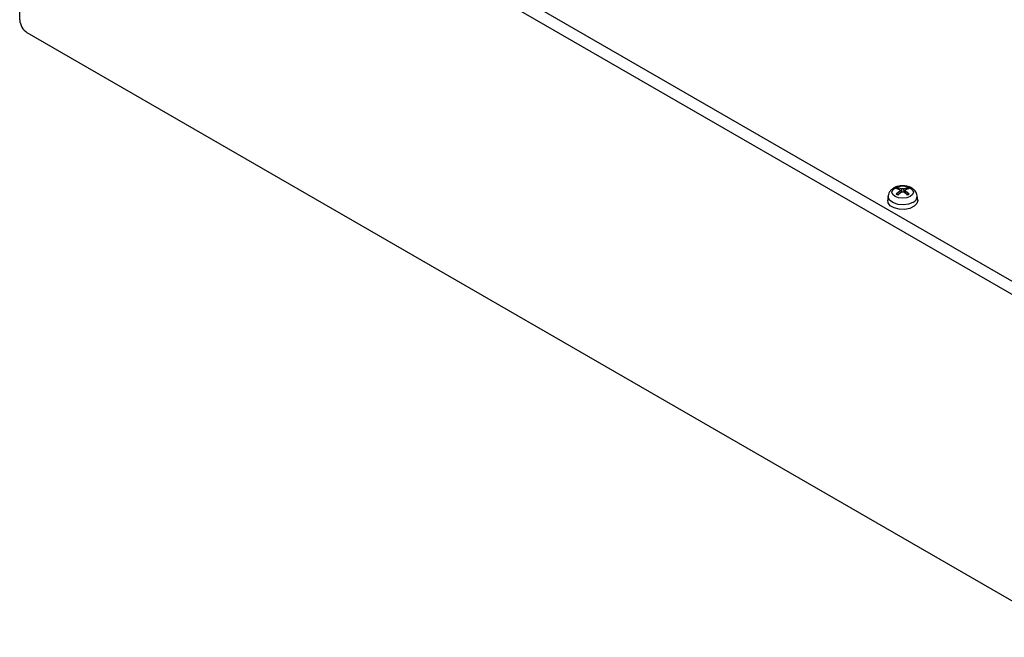
# Model space of a CAD drawing. Units: millimetres. Extents: x 5 to 292, y 5 to 205.
# Drawn here: x 195 to 232, y 50 to 73 of the extents above; entities that cross this region are included whole.
import ezdxf

# ---------------------------------------------------------------- set-up
doc = ezdxf.new("R2010")
doc.units = ezdxf.units.MM

msp = doc.modelspace()

# ---------------------------------------------------------------- linework, layer by layer
at = {"color": 7, "linetype": 'Continuous', "lineweight": 25}
for p, q in [((234.7393, 61.9964), (195.707, 84.5292)), ((194.9999, 73.3427), (194.9999, 84.121)), ((195.2827, 84.2843), (234.315, 61.7515)), ((234.315, 50.3199), (195.2827, 72.8528)), ((227.8076, 66.9963), (227.6686, 67.0484)), ((227.6686, 66.8474), (227.8076, 66.964)), ((227.7345, 67.0865), (227.8807, 67.0384)), ((227.8807, 66.9219), (227.7345, 66.8094)), ((227.7511, 67.0679), (227.7666, 67.0117)), ((227.8296, 66.8826), (227.8187, 66.9846)), ((228.0827, 66.8094), (227.9365, 66.9219)), ((227.9366, 67.0384), (228.0827, 67.0865)), ((227.9983, 66.9828), (227.9876, 66.8826)), ((228.1486, 67.0484), (228.0096, 66.9963)), ((228.0096, 66.964), (228.1486, 66.8474)), ((228.0506, 67.0117), (228.0661, 67.0679)), ((227.3669, 66.7735), (227.3497, 66.6127)), ((228.4675, 66.6127), (228.4503, 66.7735))]:
    msp.add_line(p, q, dxfattribs=at)
at = {"color": 8, "linetype": 'Continuous', "lineweight": 25}
for p, q in [((227.8145, 66.8709), (227.8076, 66.964)), ((227.8718, 66.915), (227.8807, 67.0384)), ((227.9366, 67.0384), (227.9454, 66.915)), ((228.0096, 66.964), (228.0028, 66.8709))]:
    msp.add_line(p, q, dxfattribs=at)
at = {"color": 7, "linetype": 'Continuous', "lineweight": 25, "flags": 128}
for points in [[(228.1911, 66.7536), (228.0615, 66.7036), (227.9086, 66.686), (227.7557, 66.7036), (227.6261, 66.7536), (227.5395, 66.8284), (227.5091, 66.9167), (227.5395, 67.0049), (227.6261, 67.0797), (227.7557, 67.1297), (227.9086, 67.1473), (228.0615, 67.1297), (228.1911, 67.0797), (228.2777, 67.0049), (228.3081, 66.9167), (228.2777, 66.8284), (228.1911, 66.7536)], [(228.4675, 66.6127), (228.468, 66.6076), (228.4396, 66.49), (228.3394, 66.3862), (228.1811, 66.3103), (227.986, 66.2725), (227.7804, 66.278), (227.5921, 66.326), (227.4466, 66.41), (227.3635, 66.5187), (227.3497, 66.6127)]]:
    msp.add_lwpolyline(points, dxfattribs=at)
at = {"color": 8, "linetype": 'Continuous', "lineweight": 25, "flags": 128}
msp.add_lwpolyline([(228.2924, 66.5325), (228.1278, 66.4675), (227.9337, 66.4411), (227.7361, 66.457), (227.5619, 66.5131), (227.4345, 66.6016), (227.3711, 66.7108), (227.3671, 66.7746)], dxfattribs=at)
at = {"color": 7, "linetype": 'Continuous', "lineweight": 25}
for centre, radius, start, end in [((195.6139, 73.3706), 0.6147, 182.6057, 237.3943), ((227.8396, 66.8283), 0.2788, 112.15538, 127.83924), ((227.8396, 67.0676), 0.2788, 232.16059, 247.84479), ((227.8453, 66.8299), 0.256, 111.58263, 128.41199), ((227.8453, 67.0492), 0.256, 231.58801, 248.41737), ((227.9719, 66.8299), 0.256, 51.58801, 68.41737), ((227.9719, 67.0492), 0.256, 291.58263, 308.41199), ((227.9776, 66.8283), 0.2788, 52.16057, 67.84481), ((227.9776, 67.0676), 0.2788, 292.15538, 307.83924)]:
    msp.add_arc(centre, radius, start, end, dxfattribs=at)
at = {"color": 8, "linetype": 'Continuous', "lineweight": 25}
msp.add_arc((228.2012, 66.7644), 0.2492, 291.4717, 2.44478, dxfattribs=at)
at = {"color": 7, "linetype": 'Continuous', "lineweight": 25}
for points, knots in [([(227.9086, 67.1523), (227.8448, 67.1479), (227.756, 67.1419), (227.637, 67.1025), (227.5452, 67.0566), (227.455, 66.9797), (227.3876, 66.8835), (227.3765, 66.808), (227.3715, 66.7741)], [0, 0, 0, 0, 0.2498857, 0.347844, 0.510198, 0.6769945, 0.8546563, 1, 1, 1, 1]), ([(227.6686, 66.8474), (227.6702, 66.8487), (227.6733, 66.8514), (227.6783, 66.8529), (227.6827, 66.8523), (227.6852, 66.8503), (227.6861, 66.8488), (227.6863, 66.8486)], [0, 0, 0, 0, 0.2436745, 0.4874075, 0.7286023, 0.9655463, 1, 1, 1, 1]), ([(227.7345, 67.0865), (227.7361, 67.0859), (227.7395, 67.0849), (227.7443, 67.0807), (227.7484, 67.0752), (227.7504, 67.0706), (227.7511, 67.0682), (227.7511, 67.0679)], [0, 0, 0, 0, 0.2436247, 0.4873596, 0.7286007, 0.9655498, 1, 1, 1, 1]), ([(227.8076, 66.9963), (227.8105, 66.9945), (227.8161, 66.9911), (227.8195, 66.9837), (227.8185, 66.9758), (227.814, 66.969), (227.8094, 66.9654), (227.8076, 66.964)], [0, 0, 0, 0, 0.2184332, 0.4369035, 0.6542893, 0.8712963, 1, 1, 1, 1]), ([(227.9366, 67.0384), (227.933, 67.0371), (227.926, 67.0345), (227.9125, 67.0329), (227.899, 67.0333), (227.888, 67.0355), (227.8827, 67.0376), (227.8807, 67.0384)], [0, 0, 0, 0, 0.2184346, 0.4369183, 0.6542871, 0.8712955, 1, 1, 1, 1]), ([(227.8807, 66.9219), (227.8842, 66.9238), (227.8913, 66.9276), (227.9047, 66.93), (227.9182, 66.9293), (227.9292, 66.9262), (227.9345, 66.9231), (227.9365, 66.9219)], [0, 0, 0, 0, 0.2184321, 0.4369176, 0.6543066, 0.8712944, 1, 1, 1, 1]), ([(228.4436, 66.7754), (228.4399, 66.8068), (228.4307, 66.886), (228.3568, 66.9871), (228.2623, 67.0623), (228.1627, 67.1098), (228.0485, 67.1443), (227.9599, 67.1494), (227.9086, 67.1523)], [0, 0, 0, 0, 0.1341148, 0.3381411, 0.5176222, 0.6516304, 0.7982489, 1, 1, 1, 1]), ([(228.0096, 66.964), (228.0068, 66.9664), (228.0011, 66.971), (227.9977, 66.9791), (227.9987, 66.9869), (228.0032, 66.9927), (228.0078, 66.9953), (228.0096, 66.9963)], [0, 0, 0, 0, 0.2184147, 0.4368902, 0.6542811, 0.8712932, 1, 1, 1, 1]), ([(228.0827, 67.0865), (228.0811, 67.0859), (228.0777, 67.0849), (228.0729, 67.0807), (228.0689, 67.0752), (228.0668, 67.0706), (228.0662, 67.0682), (228.0661, 67.0679)], [0, 0, 0, 0, 0.2436745, 0.4874075, 0.7286023, 0.9655463, 1, 1, 1, 1]), ([(228.1486, 66.8474), (228.147, 66.8487), (228.1439, 66.8514), (228.1389, 66.8529), (228.1345, 66.8523), (228.132, 66.8503), (228.1311, 66.8488), (228.131, 66.8486)], [0, 0, 0, 0, 0.24367173, 0.48740201, 0.7286385, 0.96555049, 1, 1, 1, 1])]:
    msp.add_open_spline(points, degree=3, knots=knots, dxfattribs=at)

doc.saveas('drawing.dxf')
